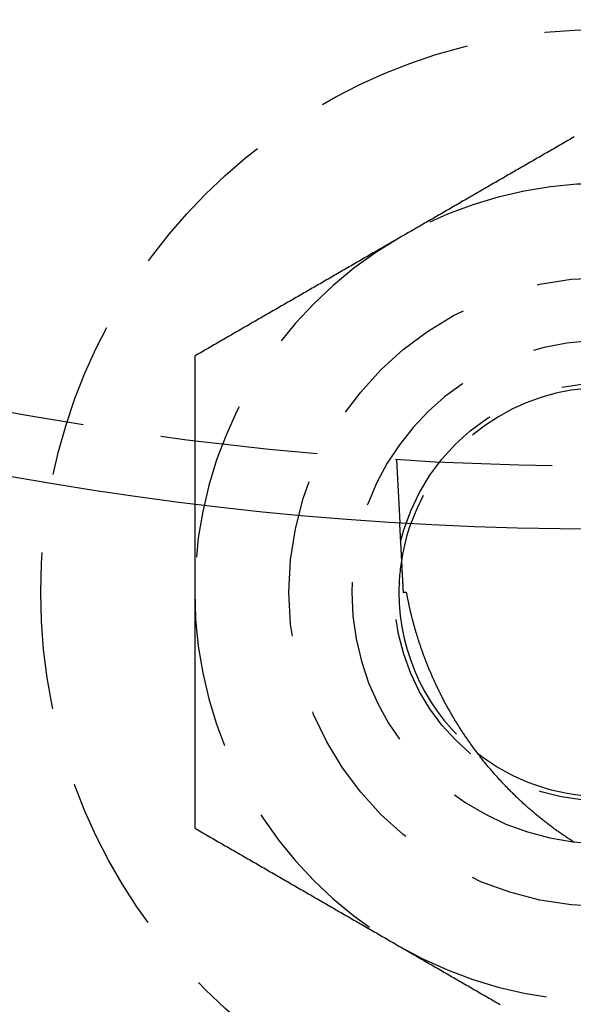
# Model space of a CAD drawing. Extents: x 777 to 922, y 298 to 699.
# Drawn here: x 841 to 849, y 310 to 325 of the extents above; entities that cross this region are included whole.
import ezdxf

# ---------------------------------------------------------------- set-up
doc = ezdxf.new("R2010")
doc.units = 0
doc.header["$LTSCALE"] = 10
doc.linetypes.add('VERDECKT', pattern=[0.375, 0.25, -0.125])
doc.layers.get('0').update_dxf_attribs({"linetype": 'CONTINUOUS'})
doc.layers.add('STEMPEL', color=3, linetype='CONTINUOUS')

# ---------------------------------------------------------------- blocks, each defined once
blk = doc.blocks.new('A$C213FC0DA')
at = {"color": 1, "linetype": 'VERDECKT'}
blk.add_line((579.875, 456.963), (579.928, 455.958), dxfattribs=at)
at = {"color": 1}
for points in [[(582.703, 462.098, 0), (582.678, 462.084, 0), (582.652, 462.069, 0), (582.626, 462.054, 0), (582.601, 462.039, 0), (582.575, 462.025, 0), (582.55, 462.01, 0), (582.524, 461.995, 0), (582.498, 461.98, 0), (582.473, 461.966, 0), (582.447, 461.951, 0), (582.422, 461.936, 0), (582.396, 461.921, 0), (582.371, 461.906, 0), (582.345, 461.892, 0), (582.319, 461.877, 0), (582.294, 461.862, 0), (582.268, 461.847, 0), (582.243, 461.833, 0), (582.217, 461.818, 0), (582.191, 461.803, 0), (582.166, 461.788, 0), (582.14, 461.773, 0), (582.115, 461.759, 0), (582.089, 461.744, 0), (582.063, 461.729, 0), (582.038, 461.714, 0), (582.012, 461.7, 0), (581.987, 461.685, 0), (581.961, 461.67, 0), (581.935, 461.655, 0), (581.91, 461.64, 0), (581.884, 461.626, 0), (581.859, 461.611, 0), (581.833, 461.596, 0), (581.808, 461.581, 0), (581.782, 461.567, 0), (581.756, 461.552, 0), (581.731, 461.537, 0), (581.705, 461.522, 0), (581.68, 461.507, 0), (581.654, 461.493, 0), (581.628, 461.478, 0), (581.603, 461.463, 0), (581.577, 461.448, 0), (581.552, 461.434, 0), (581.526, 461.419, 0), (581.5, 461.404, 0), (581.475, 461.389, 0), (581.449, 461.375, 0), (581.424, 461.36, 0), (581.398, 461.345, 0), (581.372, 461.33, 0), (581.347, 461.315, 0), (581.321, 461.301, 0), (581.296, 461.286, 0), (581.27, 461.271, 0), (581.245, 461.256, 0), (581.219, 461.242, 0), (581.193, 461.227, 0), (581.168, 461.212, 0), (581.142, 461.197, 0), (581.117, 461.182, 0), (581.091, 461.168, 0), (581.065, 461.153, 0), (581.04, 461.138, 0), (581.014, 461.123, 0), (580.989, 461.109, 0), (580.963, 461.094, 0), (580.937, 461.079, 0), (580.912, 461.064, 0), (580.886, 461.049, 0), (580.861, 461.035, 0), (580.835, 461.02, 0), (580.809, 461.005, 0), (580.784, 460.99, 0), (580.758, 460.976, 0), (580.733, 460.961, 0), (580.707, 460.946, 0), (580.682, 460.931, 0), (580.656, 460.917, 0), (580.63, 460.902, 0), (580.605, 460.887, 0), (580.579, 460.872, 0), (580.554, 460.857, 0), (580.528, 460.843, 0), (580.502, 460.828, 0), (580.477, 460.813, 0), (580.451, 460.798, 0), (580.426, 460.784, 0), (580.4, 460.769, 0), (580.374, 460.754, 0), (580.349, 460.739, 0), (580.323, 460.724, 0), (580.298, 460.71, 0), (580.272, 460.695, 0), (580.246, 460.68, 0), (580.221, 460.665, 0), (580.195, 460.651, 0), (580.17, 460.636, 0), (580.144, 460.621, 0), (580.119, 460.606, 0), (580.093, 460.591, 0), (580.067, 460.577, 0), (580.042, 460.562, 0), (580.016, 460.547, 0), (579.991, 460.532, 0), (579.965, 460.518, 0), (579.939, 460.503, 0), (579.914, 460.488, 0)], [(579.914, 460.488, 0), (579.888, 460.473, 0), (579.863, 460.458, 0), (579.837, 460.444, 0), (579.811, 460.429, 0), (579.786, 460.414, 0), (579.76, 460.399, 0), (579.735, 460.385, 0), (579.709, 460.37, 0), (579.684, 460.355, 0), (579.658, 460.34, 0), (579.632, 460.326, 0), (579.607, 460.311, 0), (579.581, 460.296, 0), (579.556, 460.281, 0), (579.53, 460.266, 0), (579.504, 460.252, 0), (579.479, 460.237, 0), (579.453, 460.222, 0), (579.428, 460.207, 0), (579.402, 460.193, 0), (579.376, 460.178, 0), (579.351, 460.163, 0), (579.325, 460.148, 0), (579.3, 460.133, 0), (579.274, 460.119, 0), (579.248, 460.104, 0), (579.223, 460.089, 0), (579.197, 460.074, 0), (579.172, 460.06, 0), (579.146, 460.045, 0), (579.121, 460.03, 0), (579.095, 460.015, 0), (579.069, 460, 0), (579.044, 459.986, 0), (579.018, 459.971, 0), (578.993, 459.956, 0), (578.967, 459.941, 0), (578.941, 459.927, 0), (578.916, 459.912, 0), (578.89, 459.897, 0), (578.865, 459.882, 0), (578.839, 459.868, 0), (578.813, 459.853, 0), (578.788, 459.838, 0), (578.762, 459.823, 0), (578.737, 459.808, 0), (578.711, 459.794, 0), (578.685, 459.779, 0), (578.66, 459.764, 0), (578.634, 459.749, 0), (578.609, 459.735, 0), (578.583, 459.72, 0), (578.558, 459.705, 0), (578.532, 459.69, 0), (578.506, 459.675, 0), (578.481, 459.661, 0), (578.455, 459.646, 0), (578.43, 459.631, 0), (578.404, 459.616, 0), (578.378, 459.602, 0), (578.353, 459.587, 0), (578.327, 459.572, 0), (578.302, 459.557, 0), (578.276, 459.542, 0), (578.25, 459.528, 0), (578.225, 459.513, 0), (578.199, 459.498, 0), (578.174, 459.483, 0), (578.148, 459.469, 0), (578.122, 459.454, 0), (578.097, 459.439, 0), (578.071, 459.424, 0), (578.046, 459.409, 0), (578.02, 459.395, 0), (577.995, 459.38, 0), (577.969, 459.365, 0), (577.943, 459.35, 0), (577.918, 459.336, 0), (577.892, 459.321, 0), (577.867, 459.306, 0), (577.841, 459.291, 0), (577.815, 459.277, 0), (577.79, 459.262, 0), (577.764, 459.247, 0), (577.739, 459.232, 0), (577.713, 459.217, 0), (577.687, 459.203, 0), (577.662, 459.188, 0), (577.636, 459.173, 0), (577.611, 459.158, 0), (577.585, 459.144, 0), (577.559, 459.129, 0), (577.534, 459.114, 0), (577.508, 459.099, 0), (577.483, 459.084, 0), (577.457, 459.07, 0), (577.432, 459.055, 0), (577.406, 459.04, 0), (577.38, 459.025, 0), (577.355, 459.011, 0), (577.329, 458.996, 0), (577.304, 458.981, 0), (577.278, 458.966, 0), (577.252, 458.951, 0), (577.227, 458.937, 0), (577.201, 458.922, 0), (577.176, 458.907, 0), (577.15, 458.892, 0), (577.124, 458.878, 0), (577.099, 458.863, 0), (577.073, 458.848, 0), (577.048, 458.833, 0), (577.022, 458.819, 0), (576.996, 458.804, 0), (576.971, 458.789, 0), (576.945, 458.774, 0), (576.92, 458.759, 0), (576.894, 458.745, 0), (576.869, 458.73, 0), (576.843, 458.715, 0), (576.817, 458.7, 0), (576.792, 458.686, 0), (576.766, 458.671, 0), (576.741, 458.656, 0), (576.715, 458.641, 0), (576.689, 458.626, 0), (576.664, 458.612, 0)], [(576.664, 458.612, 0), (576.664, 458.582, 0), (576.664, 458.553, 0), (576.664, 458.523, 0), (576.664, 458.494, 0), (576.664, 458.464, 0), (576.664, 458.435, 0), (576.664, 458.405, 0), (576.664, 458.376, 0), (576.664, 458.346, 0), (576.664, 458.317, 0), (576.664, 458.287, 0), (576.664, 458.258, 0), (576.664, 458.228, 0), (576.664, 458.199, 0), (576.664, 458.169, 0), (576.664, 458.14, 0), (576.664, 458.11, 0), (576.664, 458.081, 0), (576.664, 458.051, 0), (576.664, 458.022, 0), (576.664, 457.992, 0), (576.664, 457.963, 0), (576.664, 457.933, 0), (576.664, 457.904, 0), (576.664, 457.874, 0), (576.664, 457.844, 0), (576.664, 457.815, 0), (576.664, 457.785, 0), (576.664, 457.756, 0), (576.664, 457.726, 0), (576.664, 457.697, 0), (576.664, 457.667, 0), (576.664, 457.638, 0), (576.664, 457.608, 0), (576.664, 457.579, 0), (576.664, 457.549, 0), (576.664, 457.52, 0), (576.664, 457.49, 0), (576.664, 457.461, 0), (576.664, 457.431, 0), (576.664, 457.402, 0), (576.664, 457.372, 0), (576.664, 457.343, 0), (576.664, 457.313, 0), (576.664, 457.284, 0), (576.664, 457.254, 0), (576.664, 457.224, 0), (576.664, 457.195, 0), (576.664, 457.165, 0), (576.664, 457.136, 0), (576.664, 457.106, 0), (576.664, 457.077, 0), (576.664, 457.047, 0), (576.664, 457.018, 0), (576.664, 456.988, 0), (576.664, 456.959, 0), (576.664, 456.929, 0), (576.664, 456.9, 0), (576.664, 456.87, 0), (576.664, 456.84, 0), (576.664, 456.811, 0), (576.664, 456.781, 0), (576.664, 456.752, 0), (576.664, 456.722, 0), (576.664, 456.693, 0), (576.664, 456.663, 0), (576.664, 456.634, 0), (576.664, 456.604, 0), (576.664, 456.575, 0), (576.664, 456.545, 0), (576.664, 456.515, 0), (576.664, 456.486, 0), (576.664, 456.456, 0), (576.664, 456.427, 0), (576.664, 456.397, 0), (576.664, 456.368, 0), (576.664, 456.338, 0), (576.664, 456.309, 0), (576.664, 456.279, 0), (576.664, 456.249, 0), (576.664, 456.22, 0), (576.664, 456.19, 0), (576.664, 456.161, 0), (576.664, 456.131, 0), (576.664, 456.102, 0), (576.664, 456.072, 0), (576.664, 456.042, 0), (576.664, 456.013, 0), (576.664, 455.983, 0), (576.664, 455.954, 0), (576.664, 455.924, 0), (576.664, 455.895, 0), (576.664, 455.865, 0), (576.664, 455.835, 0), (576.664, 455.806, 0), (576.664, 455.776, 0), (576.664, 455.747, 0), (576.664, 455.717, 0), (576.664, 455.688, 0), (576.664, 455.658, 0), (576.664, 455.628, 0), (576.664, 455.599, 0), (576.664, 455.569, 0), (576.664, 455.54, 0), (576.664, 455.51, 0), (576.664, 455.48, 0), (576.664, 455.451, 0), (576.664, 455.421, 0), (576.664, 455.392, 0), (576.664, 455.362, 0), (576.664, 455.333, 0), (576.664, 455.303, 0), (576.664, 455.273, 0), (576.664, 455.244, 0), (576.664, 455.214, 0), (576.664, 455.185, 0), (576.664, 455.155, 0), (576.664, 455.125, 0), (576.664, 455.096, 0), (576.664, 455.066, 0), (576.664, 455.037, 0), (576.664, 455.007, 0), (576.664, 454.977, 0), (576.664, 454.948, 0), (576.664, 454.918, 0), (576.664, 454.888, 0), (576.664, 454.859, 0)], [(576.664, 454.859, 0), (576.664, 454.839, 0), (576.664, 454.82, 0), (576.664, 454.8, 0), (576.664, 454.78, 0), (576.664, 454.761, 0), (576.664, 454.741, 0), (576.664, 454.722, 0), (576.664, 454.702, 0), (576.664, 454.682, 0), (576.664, 454.663, 0), (576.664, 454.643, 0), (576.664, 454.623, 0), (576.664, 454.604, 0), (576.664, 454.584, 0), (576.664, 454.565, 0), (576.664, 454.545, 0), (576.664, 454.525, 0), (576.664, 454.506, 0), (576.664, 454.486, 0), (576.664, 454.466, 0), (576.664, 454.447, 0), (576.664, 454.427, 0), (576.664, 454.407, 0), (576.664, 454.388, 0), (576.664, 454.368, 0), (576.664, 454.349, 0), (576.664, 454.329, 0), (576.664, 454.309, 0), (576.664, 454.29, 0), (576.664, 454.27, 0), (576.664, 454.25, 0), (576.664, 454.231, 0), (576.664, 454.211, 0), (576.664, 454.191, 0), (576.664, 454.172, 0), (576.664, 454.152, 0), (576.664, 454.133, 0), (576.664, 454.113, 0), (576.664, 454.093, 0), (576.664, 454.074, 0), (576.664, 454.054, 0), (576.664, 454.034, 0), (576.664, 454.015, 0), (576.664, 453.995, 0), (576.664, 453.975, 0), (576.664, 453.956, 0), (576.664, 453.936, 0), (576.664, 453.917, 0), (576.664, 453.897, 0), (576.664, 453.877, 0), (576.664, 453.858, 0), (576.664, 453.838, 0), (576.664, 453.818, 0), (576.664, 453.799, 0), (576.664, 453.779, 0), (576.664, 453.759, 0), (576.664, 453.74, 0), (576.664, 453.72, 0), (576.664, 453.7, 0), (576.664, 453.681, 0), (576.664, 453.661, 0), (576.664, 453.642, 0), (576.664, 453.622, 0), (576.664, 453.602, 0), (576.664, 453.583, 0), (576.664, 453.563, 0), (576.664, 453.543, 0), (576.664, 453.524, 0), (576.664, 453.504, 0), (576.664, 453.484, 0), (576.664, 453.465, 0), (576.664, 453.445, 0), (576.664, 453.425, 0), (576.664, 453.406, 0), (576.664, 453.386, 0), (576.664, 453.366, 0), (576.664, 453.347, 0), (576.664, 453.327, 0), (576.664, 453.307, 0), (576.664, 453.288, 0), (576.664, 453.268, 0), (576.664, 453.248, 0), (576.664, 453.229, 0), (576.664, 453.209, 0), (576.664, 453.189, 0), (576.664, 453.17, 0), (576.664, 453.15, 0), (576.664, 453.13, 0), (576.664, 453.111, 0), (576.664, 453.091, 0), (576.664, 453.072, 0), (576.664, 453.052, 0), (576.664, 453.032, 0), (576.664, 453.013, 0), (576.664, 452.993, 0), (576.664, 452.973, 0), (576.664, 452.954, 0), (576.664, 452.934, 0), (576.664, 452.914, 0), (576.664, 452.895, 0), (576.664, 452.875, 0), (576.664, 452.855, 0), (576.664, 452.836, 0), (576.664, 452.816, 0), (576.664, 452.796, 0), (576.664, 452.777, 0), (576.664, 452.757, 0), (576.664, 452.737, 0), (576.664, 452.718, 0), (576.664, 452.698, 0), (576.664, 452.678, 0), (576.664, 452.658, 0), (576.664, 452.639, 0), (576.664, 452.619, 0), (576.664, 452.599, 0), (576.664, 452.58, 0), (576.664, 452.56, 0), (576.664, 452.54, 0), (576.664, 452.521, 0), (576.664, 452.501, 0), (576.664, 452.481, 0), (576.664, 452.462, 0), (576.664, 452.442, 0), (576.664, 452.422, 0), (576.664, 452.403, 0), (576.664, 452.383, 0), (576.664, 452.363, 0), (576.664, 452.344, 0), (576.664, 452.324, 0), (576.664, 452.304, 0), (576.664, 452.285, 0), (576.664, 452.265, 0), (576.664, 452.245, 0), (576.664, 452.226, 0), (576.664, 452.206, 0), (576.664, 452.186, 0), (576.664, 452.167, 0), (576.664, 452.147, 0), (576.664, 452.127, 0), (576.664, 452.108, 0), (576.664, 452.088, 0), (576.664, 452.068, 0), (576.664, 452.049, 0), (576.664, 452.029, 0), (576.664, 452.009, 0), (576.664, 451.99, 0), (576.664, 451.97, 0), (576.664, 451.95, 0), (576.664, 451.931, 0), (576.664, 451.911, 0), (576.664, 451.891, 0), (576.664, 451.872, 0), (576.664, 451.852, 0), (576.664, 451.832, 0), (576.664, 451.813, 0), (576.664, 451.793, 0), (576.664, 451.773, 0), (576.664, 451.754, 0), (576.664, 451.734, 0), (576.664, 451.714, 0), (576.664, 451.695, 0), (576.664, 451.675, 0), (576.664, 451.655, 0), (576.664, 451.636, 0), (576.664, 451.616, 0), (576.664, 451.597, 0), (576.664, 451.577, 0), (576.664, 451.557, 0), (576.664, 451.538, 0), (576.664, 451.518, 0), (576.664, 451.498, 0), (576.664, 451.479, 0), (576.664, 451.459, 0), (576.664, 451.439, 0), (576.664, 451.42, 0), (576.664, 451.4, 0), (576.664, 451.381, 0), (576.664, 451.361, 0), (576.664, 451.341, 0), (576.664, 451.322, 0), (576.664, 451.302, 0), (576.664, 451.283, 0), (576.664, 451.263, 0), (576.664, 451.243, 0), (576.664, 451.224, 0), (576.664, 451.204, 0), (576.664, 451.184, 0), (576.664, 451.165, 0), (576.664, 451.145, 0), (576.664, 451.126, 0), (576.664, 451.106, 0)], [(576.664, 451.106, 0), (576.689, 451.091, 0), (576.715, 451.077, 0), (576.741, 451.062, 0), (576.766, 451.047, 0), (576.792, 451.032, 0), (576.817, 451.017, 0), (576.843, 451.003, 0), (576.869, 450.988, 0), (576.894, 450.973, 0), (576.92, 450.958, 0), (576.945, 450.944, 0), (576.971, 450.929, 0), (576.996, 450.914, 0), (577.022, 450.899, 0), (577.048, 450.884, 0), (577.073, 450.87, 0), (577.099, 450.855, 0), (577.124, 450.84, 0), (577.15, 450.825, 0), (577.176, 450.811, 0), (577.201, 450.796, 0), (577.227, 450.781, 0), (577.252, 450.766, 0), (577.278, 450.752, 0), (577.304, 450.737, 0), (577.329, 450.722, 0), (577.355, 450.707, 0), (577.38, 450.692, 0), (577.406, 450.678, 0), (577.432, 450.663, 0), (577.457, 450.648, 0), (577.483, 450.633, 0), (577.508, 450.619, 0), (577.534, 450.604, 0), (577.559, 450.589, 0), (577.585, 450.574, 0), (577.611, 450.559, 0), (577.636, 450.545, 0), (577.662, 450.53, 0), (577.687, 450.515, 0), (577.713, 450.5, 0), (577.739, 450.486, 0), (577.764, 450.471, 0), (577.79, 450.456, 0), (577.815, 450.441, 0), (577.841, 450.426, 0), (577.867, 450.412, 0), (577.892, 450.397, 0), (577.918, 450.382, 0), (577.943, 450.367, 0), (577.969, 450.353, 0), (577.995, 450.338, 0), (578.02, 450.323, 0), (578.046, 450.308, 0), (578.071, 450.293, 0), (578.097, 450.279, 0), (578.122, 450.264, 0), (578.148, 450.249, 0), (578.174, 450.234, 0), (578.199, 450.22, 0), (578.225, 450.205, 0), (578.25, 450.19, 0), (578.276, 450.175, 0), (578.302, 450.161, 0), (578.327, 450.146, 0), (578.353, 450.131, 0), (578.378, 450.116, 0), (578.404, 450.101, 0), (578.43, 450.087, 0), (578.455, 450.072, 0), (578.481, 450.057, 0), (578.506, 450.042, 0), (578.532, 450.028, 0), (578.558, 450.013, 0), (578.583, 449.998, 0), (578.609, 449.983, 0), (578.634, 449.968, 0), (578.66, 449.954, 0), (578.685, 449.939, 0), (578.711, 449.924, 0), (578.737, 449.909, 0), (578.762, 449.895, 0), (578.788, 449.88, 0), (578.813, 449.865, 0), (578.839, 449.85, 0), (578.865, 449.835, 0), (578.89, 449.821, 0), (578.916, 449.806, 0), (578.941, 449.791, 0), (578.967, 449.776, 0), (578.993, 449.762, 0), (579.018, 449.747, 0), (579.044, 449.732, 0), (579.069, 449.717, 0), (579.095, 449.703, 0), (579.121, 449.688, 0), (579.146, 449.673, 0), (579.172, 449.658, 0), (579.197, 449.643, 0), (579.223, 449.629, 0), (579.248, 449.614, 0), (579.274, 449.599, 0), (579.3, 449.584, 0), (579.325, 449.57, 0), (579.351, 449.555, 0), (579.376, 449.54, 0), (579.402, 449.525, 0), (579.428, 449.51, 0), (579.453, 449.496, 0), (579.479, 449.481, 0), (579.504, 449.466, 0), (579.53, 449.451, 0), (579.556, 449.437, 0), (579.581, 449.422, 0), (579.607, 449.407, 0), (579.632, 449.392, 0), (579.658, 449.377, 0), (579.684, 449.363, 0), (579.709, 449.348, 0), (579.735, 449.333, 0), (579.76, 449.318, 0), (579.786, 449.304, 0), (579.811, 449.289, 0), (579.837, 449.274, 0), (579.863, 449.259, 0), (579.888, 449.244, 0), (579.914, 449.23, 0)], [(579.914, 449.23, 0), (579.939, 449.215, 0), (579.965, 449.2, 0), (579.991, 449.185, 0), (580.016, 449.171, 0), (580.042, 449.156, 0), (580.067, 449.141, 0), (580.093, 449.126, 0), (580.119, 449.112, 0), (580.144, 449.097, 0), (580.17, 449.082, 0), (580.195, 449.067, 0), (580.221, 449.052, 0), (580.246, 449.038, 0), (580.272, 449.023, 0), (580.298, 449.008, 0), (580.323, 448.993, 0), (580.349, 448.979, 0), (580.374, 448.964, 0), (580.4, 448.949, 0), (580.426, 448.934, 0), (580.451, 448.919, 0), (580.477, 448.905, 0), (580.502, 448.89, 0), (580.528, 448.875, 0), (580.554, 448.86, 0), (580.579, 448.846, 0), (580.605, 448.831, 0), (580.63, 448.816, 0), (580.656, 448.801, 0), (580.682, 448.786, 0), (580.707, 448.772, 0), (580.733, 448.757, 0), (580.758, 448.742, 0), (580.784, 448.727, 0), (580.809, 448.713, 0), (580.835, 448.698, 0), (580.861, 448.683, 0), (580.886, 448.668, 0), (580.912, 448.653, 0), (580.937, 448.639, 0), (580.963, 448.624, 0), (580.989, 448.609, 0), (581.014, 448.594, 0), (581.04, 448.58, 0), (581.065, 448.565, 0), (581.091, 448.55, 0), (581.117, 448.535, 0), (581.142, 448.521, 0), (581.168, 448.506, 0), (581.193, 448.491, 0), (581.219, 448.476, 0), (581.245, 448.461, 0), (581.27, 448.447, 0), (581.296, 448.432, 0), (581.321, 448.417, 0), (581.347, 448.402, 0), (581.372, 448.388, 0), (581.398, 448.373, 0), (581.424, 448.358, 0), (581.449, 448.343, 0), (581.475, 448.328, 0), (581.5, 448.314, 0), (581.526, 448.299, 0)]]:
    blk.add_polyline3d(points, dxfattribs=at)
for points in [[(579.946, 455.617, 0), (579.946, 455.621, 0), (579.945, 455.624, 0), (579.945, 455.628, 0), (579.945, 455.631, 0), (579.945, 455.634, 0), (579.945, 455.638, 0), (579.945, 455.641, 0), (579.944, 455.644, 0), (579.944, 455.647, 0), (579.944, 455.651, 0), (579.944, 455.654, 0), (579.944, 455.657, 0), (579.944, 455.66, 0), (579.943, 455.664, 0), (579.943, 455.667, 0), (579.943, 455.67, 0), (579.943, 455.673, 0), (579.943, 455.676, 0), (579.943, 455.679, 0), (579.942, 455.683, 0), (579.942, 455.686, 0), (579.942, 455.689, 0), (579.942, 455.692, 0), (579.942, 455.695, 0), (579.942, 455.698, 0), (579.941, 455.701, 0), (579.941, 455.704, 0), (579.941, 455.707, 0), (579.941, 455.71, 0), (579.941, 455.713, 0), (579.941, 455.716, 0), (579.941, 455.719, 0), (579.94, 455.722, 0), (579.94, 455.725, 0), (579.94, 455.728, 0), (579.94, 455.731, 0), (579.94, 455.734, 0), (579.94, 455.736, 0), (579.939, 455.739, 0), (579.939, 455.742, 0), (579.939, 455.745, 0), (579.939, 455.748, 0), (579.939, 455.751, 0), (579.939, 455.753, 0), (579.939, 455.756, 0), (579.938, 455.759, 0), (579.938, 455.762, 0), (579.938, 455.764, 0), (579.938, 455.767, 0), (579.938, 455.77, 0), (579.938, 455.772, 0), (579.938, 455.775, 0), (579.937, 455.778, 0), (579.937, 455.78, 0), (579.937, 455.783, 0), (579.937, 455.785, 0), (579.937, 455.788, 0), (579.937, 455.791, 0), (579.937, 455.793, 0), (579.937, 455.796, 0), (579.936, 455.798, 0), (579.936, 455.801, 0), (579.936, 455.803, 0), (579.936, 455.805, 0), (579.936, 455.808, 0), (579.936, 455.81, 0), (579.936, 455.813, 0), (579.935, 455.815, 0), (579.935, 455.817, 0), (579.935, 455.82, 0), (579.935, 455.822, 0), (579.935, 455.824, 0), (579.935, 455.827, 0), (579.935, 455.829, 0), (579.935, 455.831, 0), (579.935, 455.833, 0), (579.934, 455.836, 0), (579.934, 455.838, 0), (579.934, 455.84, 0), (579.934, 455.842, 0), (579.934, 455.844, 0), (579.934, 455.846, 0), (579.934, 455.848, 0), (579.934, 455.85, 0), (579.934, 455.852, 0), (579.933, 455.854, 0), (579.933, 455.856, 0), (579.933, 455.858, 0), (579.933, 455.86, 0), (579.933, 455.862, 0), (579.933, 455.864, 0), (579.933, 455.866, 0), (579.933, 455.868, 0), (579.933, 455.87, 0), (579.933, 455.872, 0), (579.932, 455.874, 0), (579.932, 455.875, 0), (579.932, 455.877, 0), (579.932, 455.879, 0), (579.932, 455.881, 0), (579.932, 455.882, 0), (579.932, 455.884, 0), (579.932, 455.886, 0), (579.932, 455.887, 0), (579.932, 455.889, 0), (579.932, 455.891, 0), (579.931, 455.892, 0), (579.931, 455.894, 0), (579.931, 455.895, 0), (579.931, 455.897, 0), (579.931, 455.899, 0), (579.931, 455.9, 0), (579.931, 455.901, 0), (579.931, 455.903, 0), (579.931, 455.904, 0), (579.931, 455.906, 0), (579.931, 455.907, 0), (579.931, 455.909, 0), (579.931, 455.91, 0), (579.93, 455.911, 0), (579.93, 455.913, 0), (579.93, 455.914, 0), (579.93, 455.915, 0), (579.93, 455.916, 0), (579.93, 455.918, 0), (579.93, 455.919, 0), (579.93, 455.92, 0), (579.93, 455.921, 0), (579.93, 455.922, 0), (579.93, 455.924, 0), (579.93, 455.925, 0), (579.93, 455.926, 0), (579.93, 455.927, 0), (579.93, 455.928, 0), (579.93, 455.929, 0), (579.929, 455.93, 0), (579.929, 455.931, 0), (579.929, 455.932, 0), (579.929, 455.933, 0), (579.929, 455.934, 0), (579.929, 455.935, 0), (579.929, 455.936, 0), (579.929, 455.937, 0), (579.929, 455.938, 0), (579.929, 455.938, 0), (579.929, 455.939, 0), (579.929, 455.94, 0), (579.929, 455.941, 0), (579.929, 455.942, 0), (579.929, 455.942, 0), (579.929, 455.943, 0), (579.929, 455.944, 0), (579.929, 455.945, 0), (579.929, 455.945, 0), (579.929, 455.946, 0), (579.929, 455.947, 0), (579.929, 455.947, 0), (579.929, 455.948, 0), (579.929, 455.948, 0), (579.928, 455.949, 0), (579.928, 455.95, 0), (579.928, 455.95, 0), (579.928, 455.951, 0), (579.928, 455.951, 0), (579.928, 455.952, 0), (579.928, 455.952, 0), (579.928, 455.953, 0), (579.928, 455.953, 0), (579.928, 455.953, 0), (579.928, 455.954, 0), (579.928, 455.954, 0), (579.928, 455.955, 0), (579.928, 455.955, 0), (579.928, 455.955, 0), (579.928, 455.955, 0), (579.928, 455.956, 0), (579.928, 455.956, 0), (579.928, 455.956, 0), (579.928, 455.956, 0), (579.928, 455.957, 0), (579.928, 455.957, 0), (579.928, 455.957, 0), (579.928, 455.957, 0), (579.928, 455.957, 0), (579.928, 455.957, 0), (579.928, 455.958, 0), (579.928, 455.958, 0), (579.928, 455.958, 0), (579.928, 455.958, 0), (579.928, 455.958, 0), (579.928, 455.958, 0)], [(579.986, 454.849, 0), (579.986, 454.853, 0), (579.986, 454.857, 0), (579.986, 454.861, 0), (579.985, 454.864, 0), (579.985, 454.868, 0), (579.985, 454.872, 0), (579.985, 454.876, 0), (579.985, 454.88, 0), (579.984, 454.883, 0), (579.984, 454.887, 0), (579.984, 454.891, 0), (579.984, 454.895, 0), (579.984, 454.898, 0), (579.983, 454.902, 0), (579.983, 454.906, 0), (579.983, 454.91, 0), (579.983, 454.914, 0), (579.983, 454.917, 0), (579.982, 454.921, 0), (579.982, 454.925, 0), (579.982, 454.928, 0), (579.982, 454.932, 0), (579.982, 454.936, 0), (579.981, 454.94, 0), (579.981, 454.943, 0), (579.981, 454.947, 0), (579.981, 454.951, 0), (579.981, 454.954, 0), (579.98, 454.958, 0), (579.98, 454.962, 0), (579.98, 454.965, 0), (579.98, 454.969, 0), (579.98, 454.973, 0), (579.979, 454.977, 0), (579.979, 454.98, 0), (579.979, 454.984, 0), (579.979, 454.987, 0), (579.979, 454.991, 0), (579.978, 454.995, 0), (579.978, 454.998, 0), (579.978, 455.002, 0), (579.978, 455.006, 0), (579.978, 455.009, 0), (579.978, 455.013, 0), (579.977, 455.016, 0), (579.977, 455.02, 0), (579.977, 455.024, 0), (579.977, 455.027, 0), (579.977, 455.031, 0), (579.976, 455.034, 0), (579.976, 455.038, 0), (579.976, 455.042, 0), (579.976, 455.045, 0), (579.976, 455.049, 0), (579.975, 455.052, 0), (579.975, 455.056, 0), (579.975, 455.059, 0), (579.975, 455.063, 0), (579.975, 455.066, 0), (579.975, 455.07, 0), (579.974, 455.073, 0), (579.974, 455.077, 0), (579.974, 455.08, 0), (579.974, 455.084, 0), (579.974, 455.087, 0), (579.973, 455.091, 0), (579.973, 455.094, 0), (579.973, 455.098, 0), (579.973, 455.101, 0), (579.973, 455.105, 0), (579.973, 455.108, 0), (579.972, 455.112, 0), (579.972, 455.115, 0), (579.972, 455.119, 0), (579.972, 455.122, 0), (579.972, 455.125, 0), (579.971, 455.129, 0), (579.971, 455.132, 0), (579.971, 455.136, 0), (579.971, 455.139, 0), (579.971, 455.142, 0), (579.971, 455.146, 0), (579.97, 455.149, 0), (579.97, 455.152, 0), (579.97, 455.156, 0), (579.97, 455.159, 0), (579.97, 455.163, 0), (579.97, 455.166, 0), (579.969, 455.169, 0), (579.969, 455.173, 0), (579.969, 455.176, 0), (579.969, 455.179, 0), (579.969, 455.182, 0), (579.968, 455.186, 0), (579.968, 455.189, 0), (579.968, 455.192, 0), (579.968, 455.196, 0), (579.968, 455.199, 0), (579.968, 455.202, 0), (579.967, 455.205, 0), (579.967, 455.209, 0), (579.967, 455.212, 0), (579.967, 455.215, 0), (579.967, 455.218, 0), (579.967, 455.222, 0), (579.966, 455.225, 0), (579.966, 455.228, 0), (579.966, 455.231, 0), (579.966, 455.234, 0), (579.966, 455.238, 0), (579.966, 455.241, 0), (579.965, 455.244, 0), (579.965, 455.247, 0), (579.965, 455.25, 0), (579.965, 455.253, 0), (579.965, 455.256, 0), (579.965, 455.26, 0), (579.964, 455.263, 0), (579.964, 455.266, 0), (579.964, 455.269, 0), (579.964, 455.272, 0), (579.964, 455.275, 0), (579.964, 455.278, 0), (579.963, 455.281, 0), (579.963, 455.284, 0), (579.963, 455.287, 0), (579.963, 455.291, 0), (579.963, 455.294, 0), (579.963, 455.297, 0), (579.963, 455.3, 0), (579.962, 455.303, 0), (579.962, 455.306, 0), (579.962, 455.309, 0), (579.962, 455.312, 0), (579.962, 455.315, 0), (579.962, 455.318, 0), (579.961, 455.321, 0), (579.961, 455.324, 0), (579.961, 455.327, 0), (579.961, 455.33, 0), (579.961, 455.333, 0), (579.961, 455.336, 0), (579.96, 455.338, 0), (579.96, 455.341, 0), (579.96, 455.344, 0), (579.96, 455.347, 0), (579.96, 455.35, 0), (579.96, 455.353, 0), (579.96, 455.356, 0), (579.959, 455.359, 0), (579.959, 455.362, 0), (579.959, 455.365, 0), (579.959, 455.367, 0), (579.959, 455.37, 0), (579.959, 455.373, 0), (579.959, 455.376, 0), (579.958, 455.379, 0), (579.958, 455.382, 0), (579.958, 455.384, 0), (579.958, 455.387, 0), (579.958, 455.39, 0), (579.958, 455.393, 0), (579.957, 455.396, 0), (579.957, 455.398, 0), (579.957, 455.401, 0), (579.957, 455.404, 0), (579.957, 455.407, 0), (579.957, 455.409, 0), (579.957, 455.412, 0), (579.956, 455.415, 0), (579.956, 455.418, 0), (579.956, 455.42, 0), (579.956, 455.423, 0), (579.956, 455.426, 0), (579.956, 455.428, 0), (579.956, 455.431, 0), (579.955, 455.434, 0), (579.955, 455.436, 0), (579.955, 455.439, 0), (579.955, 455.442, 0), (579.955, 455.444, 0), (579.955, 455.447, 0), (579.955, 455.45, 0), (579.955, 455.452, 0), (579.954, 455.455, 0), (579.954, 455.457, 0), (579.954, 455.46, 0), (579.954, 455.463, 0), (579.954, 455.465, 0), (579.954, 455.468, 0), (579.954, 455.47, 0), (579.953, 455.473, 0), (579.953, 455.475, 0), (579.953, 455.478, 0), (579.953, 455.481, 0), (579.953, 455.483, 0), (579.953, 455.486, 0), (579.953, 455.488, 0), (579.953, 455.491, 0), (579.952, 455.493, 0), (579.952, 455.496, 0), (579.952, 455.498, 0), (579.952, 455.5, 0), (579.952, 455.503, 0), (579.952, 455.505, 0), (579.952, 455.508, 0), (579.951, 455.51, 0), (579.951, 455.513, 0), (579.951, 455.515, 0), (579.951, 455.517, 0), (579.951, 455.52, 0), (579.951, 455.522, 0), (579.951, 455.525, 0), (579.951, 455.527, 0), (579.95, 455.529, 0), (579.95, 455.532, 0), (579.95, 455.534, 0), (579.95, 455.536, 0), (579.95, 455.539, 0), (579.95, 455.541, 0), (579.95, 455.543, 0), (579.95, 455.546, 0), (579.949, 455.548, 0), (579.949, 455.55, 0), (579.949, 455.552, 0), (579.949, 455.555, 0), (579.949, 455.557, 0), (579.949, 455.559, 0), (579.949, 455.561, 0), (579.949, 455.564, 0), (579.949, 455.566, 0), (579.948, 455.568, 0), (579.948, 455.57, 0), (579.948, 455.573, 0), (579.948, 455.575, 0), (579.948, 455.577, 0), (579.948, 455.579, 0), (579.948, 455.581, 0), (579.948, 455.583, 0), (579.948, 455.586, 0), (579.947, 455.588, 0), (579.947, 455.59, 0), (579.947, 455.592, 0), (579.947, 455.594, 0), (579.947, 455.596, 0), (579.947, 455.598, 0), (579.947, 455.601, 0), (579.947, 455.603, 0), (579.947, 455.605, 0), (579.946, 455.607, 0), (579.946, 455.609, 0), (579.946, 455.611, 0), (579.946, 455.613, 0), (579.946, 455.615, 0), (579.946, 455.617, 0)], [(580.036, 454.852, 0), (580.035, 454.852, 0), (580.035, 454.852, 0), (580.034, 454.852, 0), (580.034, 454.852, 0), (580.034, 454.852, 0), (580.033, 454.852, 0), (580.033, 454.852, 0), (580.032, 454.852, 0), (580.032, 454.852, 0), (580.032, 454.852, 0), (580.031, 454.852, 0), (580.031, 454.852, 0), (580.031, 454.852, 0), (580.03, 454.851, 0), (580.03, 454.851, 0), (580.029, 454.851, 0), (580.029, 454.851, 0), (580.029, 454.851, 0), (580.028, 454.851, 0), (580.028, 454.851, 0), (580.027, 454.851, 0), (580.027, 454.851, 0), (580.027, 454.851, 0), (580.026, 454.851, 0), (580.026, 454.851, 0), (580.025, 454.851, 0), (580.025, 454.851, 0), (580.025, 454.851, 0), (580.024, 454.851, 0), (580.024, 454.851, 0), (580.024, 454.851, 0), (580.023, 454.851, 0), (580.023, 454.851, 0), (580.022, 454.851, 0), (580.022, 454.851, 0), (580.022, 454.851, 0), (580.021, 454.851, 0), (580.021, 454.851, 0), (580.02, 454.851, 0), (580.02, 454.851, 0), (580.02, 454.851, 0), (580.019, 454.851, 0), (580.019, 454.851, 0), (580.018, 454.851, 0), (580.018, 454.851, 0), (580.018, 454.851, 0), (580.017, 454.851, 0), (580.017, 454.851, 0), (580.016, 454.851, 0), (580.016, 454.851, 0), (580.016, 454.851, 0), (580.015, 454.851, 0), (580.015, 454.851, 0), (580.015, 454.851, 0), (580.014, 454.851, 0), (580.014, 454.851, 0), (580.013, 454.851, 0), (580.013, 454.851, 0), (580.013, 454.851, 0), (580.012, 454.851, 0), (580.012, 454.851, 0), (580.011, 454.851, 0), (580.011, 454.85, 0), (580.011, 454.85, 0), (580.01, 454.85, 0), (580.01, 454.85, 0), (580.009, 454.85, 0), (580.009, 454.85, 0), (580.009, 454.85, 0), (580.008, 454.85, 0), (580.008, 454.85, 0), (580.008, 454.85, 0), (580.007, 454.85, 0), (580.007, 454.85, 0), (580.006, 454.85, 0), (580.006, 454.85, 0), (580.006, 454.85, 0), (580.005, 454.85, 0), (580.005, 454.85, 0), (580.004, 454.85, 0), (580.004, 454.85, 0), (580.004, 454.85, 0), (580.003, 454.85, 0), (580.003, 454.85, 0), (580.002, 454.85, 0), (580.002, 454.85, 0), (580.002, 454.85, 0), (580.001, 454.85, 0), (580.001, 454.85, 0), (580.001, 454.85, 0), (580, 454.85, 0), (580, 454.85, 0), (579.999, 454.85, 0), (579.999, 454.85, 0), (579.999, 454.85, 0), (579.998, 454.85, 0), (579.998, 454.85, 0), (579.997, 454.85, 0), (579.997, 454.85, 0), (579.997, 454.85, 0), (579.996, 454.85, 0), (579.996, 454.85, 0), (579.995, 454.85, 0), (579.995, 454.85, 0), (579.995, 454.85, 0), (579.994, 454.85, 0), (579.994, 454.85, 0), (579.994, 454.85, 0), (579.993, 454.85, 0), (579.993, 454.85, 0), (579.992, 454.85, 0), (579.992, 454.849, 0), (579.992, 454.849, 0), (579.991, 454.849, 0), (579.991, 454.849, 0), (579.99, 454.849, 0), (579.99, 454.849, 0), (579.99, 454.849, 0), (579.989, 454.849, 0), (579.989, 454.849, 0), (579.988, 454.849, 0), (579.988, 454.849, 0), (579.988, 454.849, 0), (579.987, 454.849, 0), (579.987, 454.849, 0), (579.987, 454.849, 0), (579.986, 454.849, 0)], [(582.701, 450.879, 0), (582.687, 450.889, 0), (582.672, 450.898, 0), (582.658, 450.907, 0), (582.643, 450.917, 0), (582.629, 450.927, 0), (582.614, 450.936, 0), (582.6, 450.946, 0), (582.585, 450.955, 0), (582.571, 450.965, 0), (582.557, 450.975, 0), (582.542, 450.985, 0), (582.528, 450.995, 0), (582.514, 451.004, 0), (582.499, 451.014, 0), (582.485, 451.024, 0), (582.471, 451.034, 0), (582.457, 451.044, 0), (582.443, 451.054, 0), (582.429, 451.064, 0), (582.415, 451.075, 0), (582.401, 451.085, 0), (582.387, 451.095, 0), (582.373, 451.105, 0), (582.359, 451.116, 0), (582.345, 451.126, 0), (582.331, 451.136, 0), (582.318, 451.147, 0), (582.304, 451.157, 0), (582.29, 451.168, 0), (582.276, 451.178, 0), (582.263, 451.189, 0), (582.249, 451.199, 0), (582.235, 451.21, 0), (582.222, 451.221, 0), (582.208, 451.231, 0), (582.195, 451.242, 0), (582.181, 451.253, 0), (582.168, 451.264, 0), (582.154, 451.275, 0), (582.141, 451.285, 0), (582.128, 451.296, 0), (582.114, 451.307, 0), (582.101, 451.318, 0), (582.088, 451.329, 0), (582.075, 451.34, 0), (582.062, 451.352, 0), (582.048, 451.363, 0), (582.035, 451.374, 0), (582.022, 451.385, 0), (582.009, 451.396, 0), (581.996, 451.408, 0), (581.983, 451.419, 0), (581.97, 451.43, 0), (581.957, 451.442, 0), (581.945, 451.453, 0), (581.932, 451.465, 0), (581.919, 451.476, 0), (581.906, 451.488, 0), (581.893, 451.499, 0), (581.881, 451.511, 0), (581.868, 451.523, 0), (581.855, 451.534, 0), (581.843, 451.546, 0), (581.83, 451.558, 0), (581.818, 451.57, 0), (581.805, 451.581, 0), (581.793, 451.593, 0), (581.781, 451.605, 0), (581.768, 451.617, 0), (581.756, 451.629, 0), (581.744, 451.641, 0), (581.731, 451.653, 0), (581.719, 451.665, 0), (581.707, 451.677, 0), (581.695, 451.689, 0), (581.683, 451.701, 0), (581.67, 451.714, 0), (581.658, 451.726, 0), (581.646, 451.738, 0), (581.634, 451.75, 0), (581.623, 451.763, 0), (581.611, 451.775, 0), (581.599, 451.787, 0), (581.587, 451.8, 0), (581.575, 451.812, 0), (581.563, 451.825, 0), (581.552, 451.837, 0), (581.54, 451.85, 0), (581.528, 451.862, 0), (581.517, 451.875, 0), (581.505, 451.888, 0), (581.494, 451.9, 0), (581.482, 451.913, 0), (581.471, 451.926, 0), (581.459, 451.938, 0), (581.448, 451.951, 0), (581.437, 451.964, 0), (581.425, 451.977, 0), (581.414, 451.99, 0), (581.403, 452.003, 0), (581.392, 452.016, 0), (581.38, 452.029, 0), (581.369, 452.042, 0), (581.358, 452.055, 0), (581.347, 452.068, 0), (581.336, 452.081, 0), (581.326, 452.094, 0), (581.315, 452.107, 0), (581.304, 452.12, 0), (581.293, 452.133, 0), (581.282, 452.146, 0), (581.272, 452.159, 0), (581.261, 452.172, 0), (581.251, 452.186, 0), (581.24, 452.199, 0), (581.23, 452.212, 0), (581.219, 452.225, 0), (581.209, 452.238, 0), (581.199, 452.252, 0), (581.188, 452.265, 0), (581.178, 452.278, 0), (581.168, 452.292, 0), (581.158, 452.305, 0), (581.148, 452.318, 0), (581.138, 452.332, 0), (581.128, 452.345, 0), (581.118, 452.358, 0), (581.108, 452.372, 0), (581.098, 452.385, 0), (581.088, 452.399, 0), (581.078, 452.412, 0), (581.068, 452.426, 0), (581.059, 452.439, 0), (581.049, 452.453, 0), (581.04, 452.466, 0), (581.03, 452.48, 0), (581.021, 452.493, 0), (581.011, 452.507, 0), (581.002, 452.52, 0), (580.992, 452.534, 0), (580.983, 452.548, 0), (580.974, 452.561, 0), (580.964, 452.575, 0), (580.955, 452.589, 0), (580.946, 452.602, 0), (580.937, 452.616, 0), (580.928, 452.63, 0), (580.919, 452.643, 0), (580.91, 452.657, 0), (580.901, 452.671, 0), (580.892, 452.684, 0), (580.883, 452.698, 0), (580.875, 452.712, 0), (580.866, 452.726, 0), (580.857, 452.739, 0), (580.849, 452.753, 0), (580.84, 452.767, 0), (580.832, 452.781, 0), (580.823, 452.795, 0), (580.815, 452.808, 0), (580.806, 452.822, 0), (580.798, 452.836, 0), (580.789, 452.85, 0), (580.781, 452.864, 0), (580.773, 452.878, 0), (580.765, 452.892, 0), (580.757, 452.905, 0), (580.749, 452.919, 0), (580.741, 452.933, 0), (580.733, 452.947, 0), (580.725, 452.961, 0), (580.717, 452.975, 0), (580.709, 452.989, 0), (580.701, 453.003, 0), (580.693, 453.017, 0), (580.685, 453.031, 0), (580.678, 453.045, 0), (580.67, 453.059, 0), (580.663, 453.073, 0), (580.655, 453.087, 0), (580.647, 453.101, 0), (580.64, 453.115, 0), (580.633, 453.129, 0), (580.625, 453.143, 0), (580.618, 453.157, 0), (580.611, 453.171, 0), (580.603, 453.185, 0), (580.596, 453.199, 0), (580.589, 453.213, 0), (580.582, 453.227, 0), (580.575, 453.241, 0), (580.568, 453.255, 0), (580.561, 453.269, 0), (580.554, 453.283, 0), (580.547, 453.297, 0), (580.54, 453.311, 0), (580.533, 453.325, 0), (580.527, 453.339, 0), (580.52, 453.353, 0), (580.513, 453.367, 0), (580.507, 453.381, 0), (580.5, 453.395, 0), (580.494, 453.409, 0), (580.487, 453.423, 0), (580.481, 453.437, 0), (580.474, 453.451, 0), (580.468, 453.465, 0), (580.462, 453.479, 0), (580.456, 453.492, 0), (580.45, 453.506, 0), (580.444, 453.52, 0), (580.437, 453.534, 0), (580.431, 453.548, 0), (580.426, 453.562, 0), (580.42, 453.575, 0), (580.414, 453.589, 0), (580.408, 453.603, 0), (580.402, 453.616, 0), (580.397, 453.63, 0), (580.391, 453.644, 0), (580.385, 453.657, 0), (580.38, 453.671, 0), (580.374, 453.685, 0), (580.369, 453.698, 0), (580.363, 453.712, 0), (580.358, 453.725, 0), (580.353, 453.739, 0), (580.347, 453.753, 0), (580.342, 453.766, 0), (580.337, 453.78, 0), (580.332, 453.793, 0), (580.327, 453.806, 0), (580.321, 453.82, 0), (580.316, 453.833, 0), (580.311, 453.847, 0), (580.307, 453.86, 0), (580.302, 453.873, 0), (580.297, 453.887, 0), (580.292, 453.9, 0), (580.287, 453.913, 0), (580.283, 453.927, 0), (580.278, 453.94, 0), (580.273, 453.953, 0), (580.269, 453.966, 0), (580.264, 453.979, 0), (580.26, 453.992, 0), (580.255, 454.006, 0), (580.251, 454.019, 0), (580.246, 454.032, 0), (580.242, 454.045, 0), (580.238, 454.058, 0), (580.233, 454.071, 0), (580.229, 454.084, 0), (580.225, 454.097, 0), (580.221, 454.11, 0), (580.217, 454.123, 0), (580.213, 454.135, 0), (580.209, 454.148, 0), (580.205, 454.161, 0), (580.201, 454.174, 0), (580.197, 454.187, 0), (580.193, 454.199, 0), (580.189, 454.212, 0), (580.185, 454.225, 0), (580.182, 454.237, 0), (580.178, 454.25, 0), (580.174, 454.263, 0), (580.171, 454.275, 0), (580.167, 454.288, 0), (580.164, 454.3, 0), (580.16, 454.313, 0), (580.157, 454.325, 0), (580.153, 454.338, 0), (580.15, 454.35, 0), (580.146, 454.363, 0), (580.143, 454.375, 0), (580.14, 454.387, 0), (580.136, 454.4, 0), (580.133, 454.412, 0), (580.13, 454.424, 0), (580.127, 454.436, 0), (580.124, 454.449, 0), (580.121, 454.461, 0), (580.118, 454.473, 0), (580.115, 454.485, 0), (580.112, 454.497, 0), (580.109, 454.509, 0), (580.106, 454.521, 0), (580.103, 454.533, 0), (580.1, 454.545, 0), (580.097, 454.557, 0), (580.094, 454.569, 0), (580.092, 454.58, 0), (580.089, 454.592, 0), (580.086, 454.604, 0), (580.084, 454.616, 0), (580.081, 454.627, 0), (580.078, 454.639, 0), (580.076, 454.651, 0), (580.073, 454.662, 0), (580.071, 454.674, 0), (580.069, 454.685, 0), (580.066, 454.697, 0), (580.064, 454.708, 0), (580.061, 454.719, 0), (580.059, 454.731, 0), (580.057, 454.742, 0), (580.055, 454.753, 0), (580.052, 454.764, 0), (580.05, 454.775, 0), (580.048, 454.786, 0), (580.046, 454.797, 0), (580.044, 454.808, 0), (580.042, 454.819, 0), (580.04, 454.83, 0), (580.038, 454.841, 0), (580.036, 454.852, 0)]]:
    blk.add_polyline3d(points)
for radius in [72.5, 53]:
    blk.add_circle((583.164, 508.859), radius)
at = {"color": 1, "linetype": 'VERDECKT'}
for centre, radius in [((583.164, 508.859), 52), ((583.164, 454.859), 8.95), ((583.164, 454.859), 5), ((583.164, 454.859), 3.324)]:
    blk.add_circle(centre, radius, dxfattribs=at)
for radius, start, end in [(6.5, 60, 120), (6.5, 120, 180), (4, 16.5422, 180), (3.25, 19.5686, 160.4314), (3.25, 170.5732, 180), (6.5, 180, 240), (4, 180, 263.1801), (3.25, 180, 232.0079), (6.5, 240, 300)]:
    blk.add_arc((583.164, 454.859), radius, start, end, dxfattribs=at)
for radius, start, end in [(3.25, 160.4314, 170.5732), (3.25, 232.0079, 19.5686), (4, 263.1801, 16.5422)]:
    blk.add_arc((583.164, 454.859), radius, start, end)

msp = doc.modelspace()

# ---------------------------------------------------------------- block references
at = {"layer": 'STEMPEL'}
msp.add_blockref('A$C213FC0DA', (266.753, -138.578, -64.026), dxfattribs=at)

doc.saveas('drawing.dxf')
